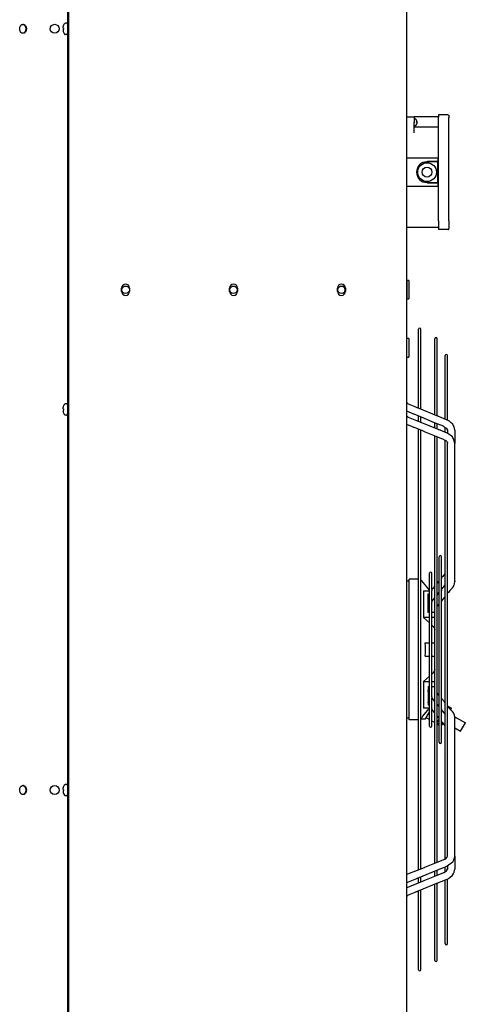
# Model space of a CAD drawing. Units: millimetres. Extents: x 3521 to 8565, y 1744 to 9197.
# Drawn here: x 4482 to 4956, y 6903 to 7951 of the extents above; entities that cross this region are included whole.
import ezdxf

# ---------------------------------------------------------------- set-up
doc = ezdxf.new("R2010")
doc.units = ezdxf.units.MM

# ---------------------------------------------------------------- blocks, each defined once
blk = doc.blocks.new('Vorderansicht_1', base_point=(3798, 7477))
at = {"color": 3, "linetype": 'Continuous'}
for p, q in [((4534, 6316), (4534, 8784.5)), ((4532.7, 8758.5), (4532.7, 6314.5))]:
    blk.add_line(p, q, dxfattribs=at)
at = {"color": 7, "linetype": 'Continuous'}
for p, q in [((4894, 6316), (4894, 8784.5)), ((4894, 7919.6), (4894, 8035.3)), ((4894, 7673.7), (4894, 7919.6)), ((4894, 7542.9), (4894, 7654.1)), ((4894, 6903.3), (4894, 7018.9))]:
    blk.add_line(p, q, dxfattribs=at)
at = {"color": 1, "linetype": 'Continuous'}
for p, q in [((4485.6, 7946.4), (4484.9, 7946.4)), ((4528.4, 7945.2), (4529.4, 7947.2)), ((4528.4, 7945.2), (4528.4, 7945.2)), ((4529.4, 7947.2), (4529.6, 7947.3)), ((4529.4, 7947.2), (4529.4, 7947)), ((4529.6, 7947.3), (4529.7, 7947.4)), ((4529.7, 7947.4), (4529.9, 7947.5)), ((4529.9, 7947.5), (4530.3, 7947.7)), ((4531.7, 7947.7), (4530.3, 7947.7)), ((4532.1, 7947.5), (4531.7, 7947.7)), ((4532.3, 7947.4), (4532.1, 7947.5)), ((4532.7, 7946.9), (4532.3, 7947.4)), ((4532.7, 7946.6), (4532.7, 7946.9)), ((4485.6, 7936.9), (4484.9, 7936.9)), ((4527.9, 7943.1), (4528, 7943.6)), ((4527.9, 7942.8), (4527.9, 7943.1)), ((4527.9, 7942.5), (4527.9, 7942.8)), ((4528, 7942.3), (4527.9, 7942.5)), ((4528, 7941.1), (4527.9, 7940.8)), ((4527.9, 7940.8), (4527.9, 7940.6)), ((4527.9, 7940.6), (4527.9, 7940.3)), ((4527.9, 7940.3), (4528, 7939.7)), ((4528, 7943.6), (4528.1, 7944.2)), ((4528.1, 7942.2), (4528, 7942.3)), ((4528.1, 7941.2), (4528, 7941.1)), ((4528, 7939.7), (4528.1, 7939.2)), ((4528.1, 7942.2), (4528.4, 7942.2)), ((4528.4, 7941.2), (4528.1, 7941.2)), ((4528.4, 7938.2), (4528.4, 7938.2)), ((4528.4, 7938.2), (4529.4, 7936.1)), ((4529.4, 7936.3), (4529.4, 7936.1)), ((4529.4, 7936.1), (4529.4, 7936.1)), ((4529.4, 7936.1), (4529.5, 7936.1)), ((4529.5, 7936.1), (4529.7, 7935.9)), ((4529.7, 7935.9), (4529.9, 7935.8)), ((4529.9, 7935.8), (4530.3, 7935.7)), ((4530.3, 7935.8), (4530.3, 7935.7)), ((4531.7, 7935.7), (4530.3, 7935.7)), ((4531.7, 7935.7), (4532.3, 7935.9)), ((4531.7, 7935.8), (4531.7, 7935.7)), ((4532.3, 7935.9), (4532.7, 7936.4)), ((4532.7, 7936.4), (4532.7, 7937)), ((4902, 7848.1), (4902, 7842.1)), ((4902, 7845.6), (4902.1, 7845.6)), ((4902, 7845.5), (4902, 7845.6)), ((4902, 7831.1), (4902, 7842.1)), ((4902.1, 7845.6), (4902.2, 7845.7)), ((4902.2, 7845.7), (4902.3, 7845.8)), ((4902.2, 7845.7), (4902.2, 7845.7)), ((4902.3, 7845.8), (4902.3, 7845.8)), ((4902.3, 7845.8), (4903.2, 7845.8)), ((4903.2, 7845.8), (4903.2, 7845.8)), ((4903.2, 7845.7), (4903.2, 7845.8)), ((4903.3, 7845.7), (4903.2, 7845.7)), ((4903.4, 7845.7), (4903.3, 7845.7)), ((4903.4, 7845.7), (4903.4, 7845.7)), ((4903.4, 7845.7), (4903.5, 7845.5)), ((4903.4, 7845.7), (4903.4, 7845.7)), ((4903.5, 7845.5), (4903.6, 7845.4)), ((4903.6, 7845.4), (4904.2, 7844.4)), ((4904.2, 7844.4), (4904.5, 7844.1)), ((4904.5, 7840.1), (4904.2, 7839.7)), ((4904.5, 7844.1), (4904.5, 7844)), ((4904.5, 7844), (4904.5, 7843.9)), ((4904.5, 7844), (4904.5, 7843.9)), ((4904.5, 7843.9), (4904.7, 7843.4)), ((4904.5, 7843.9), (4904.5, 7843.9)), ((4904.5, 7841.5), (4904.5, 7842)), ((4904.7, 7841.6), (4904.5, 7841.6)), ((4904.5, 7840.2), (4904.7, 7840.7)), ((4904.5, 7840.2), (4904.5, 7840.2)), ((4904.5, 7840.2), (4904.5, 7840.1)), ((4904.5, 7840.2), (4904.5, 7840.2)), ((4904.6, 7842.1), (4904.6, 7842)), ((4904.8, 7843.1), (4904.7, 7843.4)), ((4904.7, 7843.3), (4904.8, 7843)), ((4904.8, 7842.2), (4904.7, 7842.1)), ((4904.8, 7841.9), (4904.7, 7842)), ((4904.7, 7841.6), (4904.8, 7841.6)), ((4904.7, 7841.6), (4904.7, 7841.6)), ((4904.8, 7841), (4904.7, 7840.7)), ((4904.8, 7842.9), (4904.8, 7843.1)), ((4904.8, 7843), (4904.8, 7842.7)), ((4904.8, 7842.7), (4904.8, 7842.9)), ((4904.8, 7842.7), (4904.8, 7842.7)), ((4904.8, 7842.7), (4904.8, 7842.5)), ((4904.8, 7842.5), (4904.8, 7842.4)), ((4904.8, 7842.4), (4904.8, 7842.2)), ((4904.8, 7841.7), (4904.8, 7841.9)), ((4904.8, 7841.6), (4904.8, 7841.7)), ((4904.8, 7841.6), (4904.8, 7841.4)), ((4904.8, 7841.6), (4904.8, 7841.6)), ((4904.8, 7841.5), (4904.8, 7841.6)), ((4904.8, 7841.5), (4904.8, 7841.5)), ((4904.8, 7841.4), (4904.8, 7841.3)), ((4904.8, 7841.3), (4904.8, 7841)), ((4902, 7838.5), (4902, 7838.7)), ((4902.1, 7838.5), (4902, 7838.5)), ((4928, 7837.1), (4902, 7837.1)), ((4902.2, 7838.4), (4902.1, 7838.5)), ((4902.2, 7838.4), (4902.2, 7838.4)), ((4902.3, 7838.3), (4902.2, 7838.4)), ((4902.3, 7838.3), (4903.2, 7838.3)), ((4903.2, 7838.4), (4903.2, 7838.3)), ((4903.3, 7838.4), (4903.2, 7838.4)), ((4903.4, 7838.4), (4903.3, 7838.4)), ((4903.5, 7838.6), (4903.4, 7838.5)), ((4903.4, 7838.5), (4903.4, 7838.5)), ((4903.4, 7838.5), (4903.4, 7838.4)), ((4903.6, 7838.7), (4903.5, 7838.6)), ((4904.2, 7839.7), (4903.6, 7838.7)), ((4927, 7804.1), (4894, 7804.1)), ((4912.2, 7799.5), (4916.2, 7800.3)), ((4927, 7800.1), (4915.5, 7800.1)), ((4927, 7800.3), (4916.2, 7800.3)), ((4927, 7804.1), (4927, 7800.3)), ((4927, 7778.1), (4927, 7800.1)), ((4916.2, 7777.8), (4912.2, 7778.6)), ((4915.5, 7778.1), (4927, 7778.1)), ((4916.2, 7777.8), (4927, 7777.8)), ((4927, 7777.8), (4927, 7774.1)), ((4894, 7774.1), (4927, 7774.1)), ((4894, 7673.7), (4894, 7660.9)), ((4896.2, 7673.7), (4894, 7673.7)), ((4896.2, 7673.7), (4896.2, 7660.9)), ((4590.2, 7662.2), (4590.2, 7665.7)), ((4598.7, 7665.7), (4598.7, 7662.2)), ((4705.2, 7662.2), (4705.2, 7665.7)), ((4713.7, 7665.7), (4713.7, 7662.2)), ((4820.2, 7662.2), (4820.2, 7665.7)), ((4828.7, 7665.7), (4828.7, 7662.2)), ((4894, 7660.9), (4894, 7654.1)), ((4894, 7654.1), (4896.2, 7654.1)), ((4896.2, 7660.9), (4896.2, 7654.1)), ((4906.7, 7538.8), (4906.7, 7621.8)), ((4909.2, 7538.8), (4909.2, 7621.8)), ((4896.2, 7611.9), (4894, 7611.9)), ((4896.2, 7611.9), (4896.2, 7599)), ((4924, 7531.1), (4924, 7611.7)), ((4926.5, 7531.1), (4926.5, 7611.7)), ((4896.2, 7599), (4896.2, 7592.2)), ((4894, 7592.2), (4896.2, 7592.2)), ((4934.9, 7578.7), (4934.9, 7593.9)), ((4937.4, 7526.2), (4937.4, 7593.9)), ((4934.9, 7556.1), (4934.9, 7578.7)), ((4934.9, 7541.9), (4934.9, 7556.1)), ((4527.9, 7537.9), (4528, 7538.4)), ((4527.9, 7537.6), (4527.9, 7537.9)), ((4527.9, 7537.3), (4527.9, 7537.6)), ((4528, 7537.1), (4527.9, 7537.3)), ((4528, 7538.4), (4528.1, 7539)), ((4528.1, 7537), (4528, 7537.1)), ((4528.1, 7536), (4528, 7535.9)), ((4528.1, 7537), (4528.4, 7537)), ((4528.4, 7536), (4528.1, 7536)), ((4528.4, 7540), (4529.4, 7542.1)), ((4528.4, 7540), (4528.4, 7540)), ((4529.4, 7542.1), (4529.4, 7541.8)), ((4529.4, 7542.1), (4529.6, 7542.1)), ((4529.6, 7542.1), (4529.7, 7542.2)), ((4529.7, 7542.2), (4529.9, 7542.3)), ((4529.9, 7542.3), (4530.3, 7542.5)), ((4531.7, 7542.5), (4530.3, 7542.5)), ((4532.1, 7542.3), (4531.7, 7542.5)), ((4532.3, 7542.2), (4532.1, 7542.3)), ((4532.7, 7541.7), (4532.3, 7542.2)), ((4532.7, 7541.4), (4532.7, 7541.7)), ((4894.7, 7543.1), (4894, 7543.6)), ((4894.4, 7543.4), (4894, 7543.6)), ((4895.7, 7542.4), (4894.4, 7543.4)), ((4895.7, 7542.4), (4894.7, 7543.1)), ((4895.7, 7542.4), (4902.8, 7539.5)), ((4902.8, 7539.5), (4904.2, 7538.9)), ((4904.2, 7538.9), (4904.8, 7538.7)), ((4904.8, 7538.7), (4905, 7538.5)), ((4905, 7538.5), (4927.6, 7529.3)), ((4906.7, 7537.8), (4906.7, 7538.8)), ((4909.2, 7536.8), (4909.2, 7538.8)), ((4934.9, 7528.1), (4934.9, 7541.9)), ((4528, 7535.9), (4527.9, 7535.7)), ((4527.9, 7535.7), (4527.9, 7535.4)), ((4527.9, 7535.4), (4527.9, 7535.1)), ((4527.9, 7535.1), (4528, 7534.6)), ((4528, 7534.6), (4528.1, 7534)), ((4528.4, 7533), (4528.4, 7533)), ((4528.4, 7533), (4529.4, 7530.9)), ((4529.4, 7531.2), (4529.4, 7530.9)), ((4529.4, 7530.9), (4529.4, 7531)), ((4529.4, 7530.9), (4529.5, 7531)), ((4529.5, 7531), (4529.7, 7530.8)), ((4529.7, 7530.8), (4529.9, 7530.7)), ((4529.9, 7530.7), (4530.3, 7530.5)), ((4530.3, 7530.6), (4530.3, 7530.5)), ((4531.7, 7530.5), (4530.3, 7530.5)), ((4531.7, 7530.5), (4532.3, 7530.7)), ((4531.7, 7530.6), (4531.7, 7530.5)), ((4532.3, 7530.7), (4532.7, 7531.2)), ((4532.7, 7531.2), (4532.7, 7531.8)), ((4899.2, 7532.4), (4894, 7534.5)), ((4894, 7529.2), (4895.3, 7528.6)), ((4895.7, 7528.4), (4894.8, 7528.9)), ((4895.3, 7528.6), (4895.3, 7528.6)), ((4895.3, 7528.6), (4895.3, 7528.6)), ((4895.3, 7528.6), (4895.7, 7528.4)), ((4895.7, 7528.4), (4902.7, 7525.5)), ((4895.7, 7528.4), (4895.9, 7528.3)), ((4901.1, 7531.6), (4899.2, 7532.4)), ((4901.7, 7531.4), (4901.1, 7531.6)), ((4902, 7531.3), (4901.7, 7531.4)), ((4912.3, 7527.1), (4902, 7531.3)), ((4902.7, 7525.5), (4904.4, 7524.8)), ((4906.7, 7526.7), (4906.7, 7529.4)), ((4906.7, 7523.9), (4906.7, 7526.7)), ((4909.2, 7526.7), (4909.2, 7528.4)), ((4909.2, 7523.7), (4909.2, 7526.7)), ((4912.9, 7526.8), (4912.3, 7527.1)), ((4923.6, 7522.4), (4912.9, 7526.8)), ((4912.9, 7526.8), (4912.9, 7526.8)), ((4912.9, 7526.8), (4912.9, 7526.8)), ((4924, 7530.7), (4924, 7531.1)), ((4926.5, 7529.7), (4926.5, 7531.1)), ((4927.6, 7529.3), (4927.9, 7529.2)), ((4927.9, 7529.2), (4928.5, 7529)), ((4928.5, 7529), (4930.4, 7528.2)), ((4930.4, 7528.2), (4936.8, 7525.6)), ((4934.9, 7526.4), (4934.9, 7528.1)), ((4938.2, 7524.8), (4936.8, 7525.6)), ((4937.4, 7534.4), (4937.4, 7534.4)), ((4937.4, 7525.3), (4937.4, 7526.2)), ((4937.6, 7525.2), (4937.6, 7533.7)), ((4900.2, 7517.9), (4894, 7520.4)), ((4901.5, 7517.4), (4900.2, 7517.9)), ((4901.9, 7517.3), (4901.5, 7517.4)), ((4902.2, 7517.2), (4901.9, 7517.3)), ((4912.5, 7513), (4902.2, 7517.2)), ((4904.4, 7524.8), (4904.9, 7524.6)), ((4904.9, 7524.6), (4905.1, 7524.5)), ((4905.1, 7524.5), (4927.4, 7515.4)), ((4906.7, 7514.7), (4906.7, 7515.4)), ((4909.2, 7522.8), (4909.2, 7523.7)), ((4933.1, 7518.6), (4923.6, 7522.4)), ((4924, 7519.5), (4924, 7522.3)), ((4924, 7516.8), (4924, 7519.5)), ((4926.5, 7519.5), (4926.5, 7521.2)), ((4926.5, 7516.6), (4926.5, 7519.5)), ((4926.5, 7515.8), (4926.5, 7516.6)), ((4927.4, 7515.4), (4927.7, 7515.3)), ((4927.7, 7515.3), (4928.1, 7515.2)), ((4928.1, 7515.2), (4929.4, 7514.7)), ((4933.1, 7518.5), (4933.1, 7518.6)), ((4933.2, 7518.5), (4933.1, 7518.5)), ((4933.5, 7518.3), (4933.2, 7518.5)), ((4933.2, 7518.5), (4933.2, 7518.5)), ((4933.9, 7518.1), (4933.5, 7518.3)), ((4933.9, 7518.1), (4935, 7517.3)), ((4934.9, 7514.8), (4934.9, 7517.4)), ((4935, 7517.3), (4935.6, 7517)), ((4935.6, 7517), (4936.7, 7516.2)), ((4936.7, 7516.2), (4936.8, 7515.9)), ((4936.8, 7515.9), (4936.8, 7515.6)), ((4936.8, 7515.6), (4937.4, 7514.4)), ((4937.6, 7525.2), (4937.6, 7525.2)), ((4938.9, 7524.4), (4938.2, 7524.8)), ((4939.2, 7524.2), (4938.9, 7524.4)), ((4939.3, 7524), (4939.2, 7524.2)), ((4940, 7523.6), (4939.3, 7524)), ((4941.7, 7522), (4940, 7523.6)), ((4942.7, 7521.1), (4941.7, 7522)), ((4941.7, 7522), (4941.7, 7522)), ((4944.5, 7518), (4942.7, 7521.1)), ((4945.4, 7514.4), (4944.5, 7518)), ((4906.7, 7047), (4906.7, 7514.7)), ((4909.2, 7511.7), (4909.2, 7514.4)), ((4909.2, 7050), (4909.2, 7511.7)), ((4913, 7512.8), (4912.5, 7513)), ((4923.6, 7508.5), (4913, 7512.8)), ((4913, 7512.8), (4913, 7512.8)), ((4933.2, 7504.6), (4923.6, 7508.5)), ((4924, 7508), (4924, 7508.3)), ((4924, 7053.8), (4924, 7508)), ((4926.5, 7505.1), (4926.5, 7507.3)), ((4926.5, 7056.7), (4926.5, 7505.1)), ((4929.4, 7514.7), (4936.9, 7511.7)), ((4933.3, 7504.6), (4933.2, 7504.6)), ((4933.9, 7504.2), (4933.3, 7504.6)), ((4933.3, 7504.6), (4933.3, 7504.6)), ((4934.9, 7512.5), (4934.9, 7514.8)), ((4939, 7510.1), (4936.9, 7511.7)), ((4936.9, 7511.7), (4937.1, 7511.5)), ((4937.4, 7514.4), (4937.4, 7511.3)), ((4937.4, 7514.4), (4937.4, 7513.9)), ((4942.8, 7507.4), (4939, 7510.1)), ((4943.3, 7506.4), (4942.8, 7507.4)), ((4943.8, 7505.1), (4943.3, 7506.4)), ((4945.4, 7500.6), (4943.8, 7505.1)), ((4945.4, 7514.4), (4945.4, 7505.2)), ((4945.4, 7505.2), (4945.4, 7500.6)), ((4933.9, 7504.2), (4934.7, 7503.8)), ((4934.7, 7503.8), (4935.1, 7503.7)), ((4934.9, 7501.4), (4934.9, 7503.7)), ((4934.9, 7434.2), (4934.9, 7501.4)), ((4935.1, 7503.7), (4935.1, 7503.7)), ((4935.1, 7503.7), (4935.6, 7503.4)), ((4935.6, 7503.4), (4936.7, 7502.3)), ((4936.7, 7502.3), (4936.8, 7502.1)), ((4936.8, 7502.1), (4936.9, 7501.9)), ((4936.9, 7501.9), (4937.3, 7501.4)), ((4937.3, 7501.4), (4937.4, 7500.6)), ((4937.4, 7495.2), (4937.4, 7500.6)), ((4937.4, 7398.9), (4937.4, 7495.2)), ((4945.4, 7500.6), (4945.3, 7500.1)), ((4945.4, 7353.6), (4945.4, 7500.6)), ((4937.4, 7453), (4937.4, 7453.3)), ((4937.5, 7452.7), (4937.4, 7453)), ((4937.5, 7452.3), (4937.5, 7452.7)), ((4937.5, 7452.2), (4937.5, 7452.3)), ((4937.6, 7452), (4937.5, 7452.2)), ((4937.6, 7451.9), (4937.6, 7452)), ((4937.6, 7452), (4937.6, 7452)), ((4937.6, 7350), (4937.6, 7451.9)), ((4934.9, 7381), (4934.9, 7434.2)), ((4937.4, 7373.8), (4937.4, 7398.9)), ((4928.5, 7182.2), (4928.5, 7379.6)), ((4931, 7356.9), (4931, 7379.6)), ((4934.9, 7352), (4934.9, 7381)), ((4937.4, 7316.2), (4937.4, 7373.8)), ((4918.4, 7199.5), (4918.4, 7362.2)), ((4920.9, 7344.7), (4920.9, 7362.2)), ((4931.5, 7357.8), (4931.4, 7357.7)), ((4931.6, 7357.9), (4931.5, 7357.8)), ((4932.6, 7358.8), (4931.6, 7357.9)), ((4934.4, 7361), (4932.6, 7358.8)), ((4934.8, 7361.7), (4934.4, 7361)), ((4934.9, 7361.8), (4934.8, 7361.7)), ((4896.6, 7353.8), (4894, 7353.8)), ((4896.6, 7206.1), (4896.6, 7355.7)), ((4906.5, 7355.7), (4896.6, 7355.7)), ((4906.7, 7355.7), (4906.5, 7355.7)), ((4909.7, 7354.5), (4909.2, 7354.9)), ((4910.3, 7353.9), (4909.7, 7354.5)), ((4915.5, 7347.7), (4910.3, 7353.9)), ((4918.4, 7344.1), (4915.5, 7347.7)), ((4924, 7348.3), (4921.8, 7345.9)), ((4926.6, 7351.4), (4926.5, 7351.4)), ((4928.4, 7353.6), (4926.6, 7351.4)), ((4928.5, 7353.7), (4928.4, 7353.6)), ((4931.4, 7357.6), (4931, 7357.1)), ((4931, 7356.9), (4931, 7356.6)), ((4931, 7356.6), (4931, 7356.5)), ((4931, 7344.3), (4931, 7356.5)), ((4931.4, 7357.7), (4931.4, 7357.7)), ((4931.4, 7357.7), (4931.4, 7357.6)), ((4932.4, 7346.7), (4934.1, 7348.9)), ((4932.6, 7346.5), (4934.3, 7348.5)), ((4934.1, 7348.9), (4934.9, 7349.8)), ((4934.3, 7348.5), (4934.8, 7349.3)), ((4934.8, 7349.3), (4934.9, 7349.4)), ((4934.9, 7326.9), (4934.9, 7352)), ((4937.6, 7315.2), (4937.6, 7350)), ((4942.7, 7346.6), (4943.7, 7348.1)), ((4943.7, 7348.2), (4944.2, 7349)), ((4943.7, 7348.1), (4943.7, 7348.2)), ((4944.2, 7349), (4944.3, 7349.3)), ((4944.3, 7349.3), (4944.5, 7349.5)), ((4944.5, 7349.5), (4944.9, 7350.8)), ((4944.9, 7350.8), (4945.4, 7353.6)), ((4945.4, 7353.6), (4945.3, 7353)), ((4912, 7343.3), (4912, 7314.9)), ((4912, 7343.3), (4918.2, 7343.3)), ((4917, 7338.5), (4917, 7340.1)), ((4917, 7340.1), (4917.8, 7340.1)), ((4917, 7337.5), (4917, 7338.5)), ((4917, 7337.5), (4917.1, 7338.1)), ((4917, 7336.8), (4917, 7337.5)), ((4917, 7337.3), (4917, 7337.4)), ((4917, 7336.7), (4917, 7337.3)), ((4917.1, 7338.1), (4917.2, 7338.4)), ((4917.2, 7338.4), (4917.3, 7338.7)), ((4917.3, 7338.7), (4917.5, 7339.5)), ((4917.5, 7339.5), (4917.7, 7340)), ((4917.7, 7340), (4917.9, 7340.3)), ((4917.9, 7340.3), (4918, 7340.5)), ((4918, 7340.5), (4918.2, 7340.9)), ((4918.2, 7343.3), (4918.4, 7343.3)), ((4918.2, 7340.9), (4918.4, 7341.3)), ((4921.4, 7345.5), (4920.9, 7344.8)), ((4920.9, 7344.7), (4920.9, 7344.5)), ((4920.9, 7344.5), (4920.9, 7344.3)), ((4920.9, 7344.3), (4920.9, 7343.9)), ((4920.9, 7332.3), (4920.9, 7343.9)), ((4921.5, 7345.5), (4921.4, 7345.5)), ((4921.6, 7345.6), (4921.5, 7345.6)), ((4921.5, 7345.6), (4921.5, 7345.5)), ((4921.8, 7345.9), (4921.6, 7345.6)), ((4926.5, 7339.1), (4926.7, 7339.2)), ((4926.6, 7339.3), (4926.7, 7339.4)), ((4926.7, 7339.2), (4928.4, 7341.3)), ((4926.7, 7339.4), (4927.7, 7340.7)), ((4927.7, 7340.7), (4928.1, 7341.5)), ((4928.1, 7341.5), (4928.5, 7341.9)), ((4928.4, 7341.3), (4928.5, 7341.4)), ((4931, 7345), (4932.4, 7346.7)), ((4931, 7344.7), (4931.7, 7345.6)), ((4931, 7344.3), (4931, 7344.2)), ((4931, 7344.2), (4931, 7343.9)), ((4931, 7217.9), (4931, 7343.9)), ((4931.7, 7345.6), (4931.8, 7345.7)), ((4931.7, 7345.6), (4931.7, 7345.6)), ((4931.7, 7345.6), (4931.7, 7345.6)), ((4931.7, 7345.6), (4931.7, 7345.6)), ((4931.8, 7345.7), (4932.6, 7346.5)), ((4934.9, 7337.5), (4934.1, 7336.6)), ((4938.4, 7341.8), (4937.6, 7340.8)), ((4940.1, 7343.9), (4938.4, 7341.8)), ((4940.7, 7344.4), (4940.1, 7343.9)), ((4941.8, 7345.6), (4940.7, 7344.4)), ((4942.7, 7346.6), (4941.8, 7345.6)), ((4917, 7336.4), (4917, 7336.8)), ((4917, 7336.4), (4917, 7336.7)), ((4917, 7334), (4917, 7336.4)), ((4917, 7328.1), (4917, 7334)), ((4917, 7325.3), (4917, 7328.1)), ((4917.3, 7326.5), (4917.5, 7327.3)), ((4917.3, 7326.3), (4917.3, 7326.5)), ((4917.5, 7327.3), (4917.7, 7327.8)), ((4917.7, 7327.8), (4917.9, 7328.1)), ((4917.9, 7328.1), (4918, 7328.3)), ((4918, 7328.3), (4918.2, 7328.6)), ((4918.2, 7328.6), (4918.4, 7329.1)), ((4920.9, 7332.5), (4922.2, 7334)), ((4920.9, 7332.3), (4920.9, 7332)), ((4920.9, 7332), (4920.9, 7331.3)), ((4920.9, 7230.5), (4920.9, 7331.3)), ((4922.2, 7334), (4922.2, 7334.1)), ((4922.2, 7334.1), (4922.3, 7334.1)), ((4922.2, 7334), (4922.2, 7334)), ((4922.3, 7334.1), (4922.4, 7334.3)), ((4922.4, 7334.3), (4924, 7336)), ((4926.6, 7327), (4926.5, 7326.9)), ((4927.7, 7328.5), (4926.6, 7327)), ((4928.1, 7329.2), (4927.7, 7328.5)), ((4928.5, 7329.7), (4928.1, 7329.2)), ((4932.4, 7334.4), (4931, 7332.7)), ((4934.1, 7336.6), (4932.4, 7334.4)), ((4934.9, 7295), (4934.9, 7326.9)), ((4917, 7325.3), (4917.1, 7325.9)), ((4917, 7324.8), (4917, 7325.3)), ((4917, 7325.1), (4917, 7325.2)), ((4917, 7324.5), (4917, 7325.1)), ((4917, 7324.1), (4917, 7324.8)), ((4917, 7324.1), (4917, 7324.5)), ((4917, 7322.6), (4917, 7324.1)), ((4917, 7320.2), (4917, 7322.6)), ((4918.2, 7320.2), (4917, 7320.2)), ((4917.1, 7325.9), (4917.3, 7326.3)), ((4918.4, 7320.2), (4918.2, 7320.2)), ((4922.6, 7320.2), (4920.9, 7320.2)), ((4924, 7320.2), (4922.6, 7320.2)), ((4937.4, 7227.7), (4937.4, 7316.2)), ((4918.2, 7314.9), (4912, 7314.9)), ((4918.2, 7309.4), (4912, 7314.9)), ((4918.4, 7314.9), (4918.2, 7314.9)), ((4918.4, 7309.2), (4918.2, 7309.4)), ((4921.3, 7314.9), (4920.9, 7314.9)), ((4920.9, 7306.9), (4922.3, 7305.5)), ((4924, 7314.9), (4921.3, 7314.9)), ((4922.3, 7305.5), (4923.5, 7303.6)), ((4937.6, 7292.3), (4937.6, 7315.2)), ((4923.5, 7303.6), (4923.5, 7303.5)), ((4923.5, 7303.5), (4924, 7302)), ((4934.9, 7259.6), (4934.9, 7295)), ((4913.7, 7287.9), (4918.4, 7287.9)), ((4913.9, 7284.4), (4913.7, 7287.9)), ((4914, 7280.9), (4913.9, 7284.4)), ((4920.9, 7287.9), (4924, 7287.9)), ((4937.6, 7263.7), (4937.6, 7292.3)), ((4913.7, 7273.9), (4913.9, 7277.4)), ((4913.9, 7277.4), (4914, 7280.9)), ((4913.7, 7273.9), (4918.4, 7273.9)), ((4920.9, 7273.9), (4924, 7273.9)), ((4937.6, 7240.8), (4937.6, 7263.7)), ((4922.3, 7256.3), (4920.9, 7254.8)), ((4923.5, 7258.2), (4922.3, 7256.3)), ((4924, 7259.7), (4923.5, 7258.2)), ((4923.5, 7258.2), (4923.5, 7258.2)), ((4934.9, 7234.9), (4934.9, 7259.6)), ((4912, 7246.8), (4918.2, 7252.4)), ((4912, 7246.8), (4918.2, 7246.8)), ((4912, 7246.8), (4912, 7218.5)), ((4918.2, 7252.4), (4918.4, 7252.6)), ((4918.2, 7246.8), (4918.4, 7246.8)), ((4920.9, 7246.8), (4921.3, 7246.8)), ((4921.3, 7246.8), (4924, 7246.8)), ((4917, 7241.5), (4917, 7239.2)), ((4917, 7241.5), (4918.2, 7241.5)), ((4917, 7239.2), (4917, 7237.7)), ((4917, 7237.7), (4917, 7237.7)), ((4917, 7237.7), (4917, 7236.9)), ((4917, 7237.2), (4917, 7237.7)), ((4917, 7236.6), (4917, 7237.2)), ((4917, 7236.9), (4917, 7236.4)), ((4917, 7236.4), (4917, 7236.6)), ((4917, 7236.4), (4917, 7236.4)), ((4917, 7236.4), (4917, 7233.7)), ((4917.1, 7235.8), (4917, 7236.4)), ((4917, 7233.7), (4917, 7227.7)), ((4917.3, 7235.5), (4917.1, 7235.8)), ((4917.3, 7235.2), (4917.3, 7235.5)), ((4917.5, 7234.4), (4917.3, 7235.2)), ((4917.7, 7234), (4917.5, 7234.4)), ((4917.9, 7233.7), (4917.7, 7234)), ((4918, 7233.5), (4917.9, 7233.7)), ((4918.2, 7233.2), (4918, 7233.5)), ((4918.2, 7241.5), (4918.4, 7241.5)), ((4918.4, 7232.7), (4918.2, 7233.2)), ((4920.9, 7241.5), (4922.6, 7241.5)), ((4922.6, 7241.5), (4924, 7241.5)), ((4926.6, 7234.7), (4926.5, 7234.8)), ((4926.6, 7234.7), (4926.5, 7234.8)), ((4927.7, 7233.3), (4926.6, 7234.7)), ((4928.1, 7232.5), (4927.7, 7233.3)), ((4928.5, 7232.1), (4928.1, 7232.5)), ((4934.9, 7209.8), (4934.9, 7234.9)), ((4937.6, 7217.6), (4937.6, 7240.8)), ((4917, 7227.7), (4917, 7225.3)), ((4917, 7225.3), (4917, 7225.3)), ((4917, 7225.3), (4917, 7225)), ((4917, 7225), (4917, 7225.3)), ((4917, 7225), (4917, 7224.3)), ((4917, 7224.4), (4917, 7225)), ((4917, 7224.3), (4917, 7224.4)), ((4917, 7224.3), (4917, 7224.3)), ((4917, 7224.3), (4917, 7223.3)), ((4917.1, 7223.7), (4917, 7224.3)), ((4917, 7223.3), (4917, 7221.7)), ((4917.8, 7221.7), (4917, 7221.7)), ((4917.2, 7223.3), (4917.1, 7223.7)), ((4917.3, 7223.1), (4917.2, 7223.3)), ((4917.5, 7222.2), (4917.3, 7223.1)), ((4917.7, 7221.8), (4917.5, 7222.2)), ((4917.9, 7221.5), (4917.7, 7221.8)), ((4920.9, 7230.5), (4920.9, 7229.8)), ((4920.9, 7229.8), (4920.9, 7229.5)), ((4920.9, 7217.8), (4920.9, 7229.5)), ((4921.5, 7228.8), (4920.9, 7229.4)), ((4924, 7225.7), (4921.5, 7228.8)), ((4928.4, 7220.5), (4926.5, 7222.7)), ((4926.6, 7222.5), (4926.7, 7222.4)), ((4926.7, 7222.4), (4927.7, 7221)), ((4931.6, 7228.3), (4931, 7229)), ((4934.1, 7225.2), (4931.6, 7228.3)), ((4934.9, 7224.3), (4934.1, 7225.2)), ((4937.4, 7198.9), (4937.4, 7227.7)), ((4911, 7209.7), (4918.2, 7218.5)), ((4918.2, 7218.5), (4912, 7218.5)), ((4914.2, 7207), (4917.7, 7213.1)), ((4917.7, 7213.1), (4918.4, 7214.4)), ((4918, 7221.3), (4917.9, 7221.5)), ((4918.2, 7220.9), (4918, 7221.3)), ((4918.4, 7220.5), (4918.2, 7220.9)), ((4918.4, 7218.5), (4918.2, 7218.5)), ((4918.2, 7218.5), (4918.2, 7218.5)), ((4920.9, 7217.8), (4920.9, 7217.5)), ((4920.9, 7217.5), (4920.9, 7217.2)), ((4920.9, 7217.2), (4920.9, 7217)), ((4921.6, 7216.5), (4920.9, 7217)), ((4920.9, 7199.5), (4920.9, 7217)), ((4924, 7213.5), (4921.6, 7216.5)), ((4927.7, 7221), (4928.1, 7220.3)), ((4928.1, 7220.3), (4928.5, 7219.8)), ((4928.5, 7220.3), (4928.4, 7220.5)), ((4931, 7217.9), (4931, 7217.5)), ((4931, 7217.5), (4931, 7217.4)), ((4931, 7205.2), (4931, 7217.4)), ((4931.7, 7216.1), (4931, 7217)), ((4931, 7216.7), (4931.6, 7215.9)), ((4931.6, 7215.9), (4934.1, 7212.9)), ((4932.6, 7215.3), (4931.7, 7216.1)), ((4934.3, 7213.2), (4932.6, 7215.3)), ((4932.9, 7214.4), (4933, 7214.5)), ((4933, 7214.5), (4933.1, 7214.7)), ((4934.1, 7212.9), (4934.9, 7211.9)), ((4934.8, 7212.4), (4934.3, 7213.2)), ((4934.3, 7212.7), (4934.4, 7213)), ((4934.9, 7212.3), (4934.8, 7212.4)), ((4938.4, 7220), (4937.6, 7221)), ((4937.6, 7109.8), (4937.6, 7217.6)), ((4938.4, 7219.9), (4938.6, 7220.2)), ((4940.1, 7217.9), (4938.4, 7220)), ((4938.6, 7220.2), (4941.7, 7218.5)), ((4938.6, 7220.2), (4938.6, 7220.2)), ((4938.6, 7220.2), (4941.6, 7218.4)), ((4940.7, 7217.3), (4940.1, 7217.9)), ((4941.8, 7216.2), (4940.7, 7217.3)), ((4940.9, 7217.2), (4941.6, 7218.4)), ((4941.6, 7218.4), (4941.7, 7218.5)), ((4942.7, 7215.1), (4941.8, 7216.2)), ((4943.7, 7213.6), (4942.7, 7215.1)), ((4944.2, 7212.8), (4943.7, 7213.6)), ((4943.7, 7213.6), (4943.7, 7213.6)), ((4944.3, 7212.5), (4944.2, 7212.8)), ((4944.5, 7212.2), (4944.3, 7212.5)), ((4944.9, 7210.9), (4944.5, 7212.2)), ((4896.6, 7207.9), (4894, 7207.9)), ((4906.5, 7206.1), (4896.6, 7206.1)), ((4906.7, 7206.1), (4906.5, 7206.1)), ((4910.1, 7208.4), (4909.2, 7207)), ((4909.4, 7207), (4909.2, 7206.9)), ((4909.2, 7207), (4911.7, 7207)), ((4911, 7209.7), (4910.1, 7208.4)), ((4911.7, 7207), (4914.2, 7207)), ((4918.4, 7206.3), (4914.9, 7208.3)), ((4924, 7203.1), (4920.9, 7204.8)), ((4928.4, 7208.2), (4926.5, 7210.4)), ((4926.6, 7203.4), (4926.5, 7203.3)), ((4926.5, 7202.5), (4927.1, 7202.2)), ((4928.3, 7206.3), (4926.6, 7203.4)), ((4927.1, 7202.2), (4927.9, 7201.7)), ((4927.5, 7201), (4928.2, 7202.2)), ((4927.5, 7201), (4928.5, 7200.4)), ((4927.5, 7201), (4927.5, 7200.9)), ((4927.5, 7200.9), (4928.5, 7200.4)), ((4928.2, 7202.2), (4928.5, 7202.6)), ((4928.5, 7206.7), (4928.3, 7206.3)), ((4928.5, 7208), (4928.4, 7208.2)), ((4928.5, 7202.6), (4928.5, 7202.7)), ((4931, 7205.2), (4931, 7204.9)), ((4931, 7205.2), (4931, 7205.2)), ((4931, 7182.2), (4931, 7204.9)), ((4931.5, 7204), (4931, 7204.6)), ((4931, 7200), (4931.7, 7201.3)), ((4932.6, 7202.9), (4931.5, 7204)), ((4931.5, 7204), (4931.5, 7204)), ((4931.7, 7201.3), (4932.7, 7202.9)), ((4934.4, 7200.8), (4932.6, 7202.9)), ((4934.8, 7200), (4934.4, 7200.8)), ((4934.9, 7177.1), (4934.9, 7209.8)), ((4945.4, 7208.2), (4944.9, 7210.9)), ((4945.2, 7209.3), (4947.1, 7208.3)), ((4945.4, 7208.2), (4945.3, 7208.7)), ((4945.4, 7061.1), (4945.4, 7208.2)), ((4947.1, 7208.3), (4956.5, 7202.8)), ((4951.4, 7194.2), (4956.5, 7202.8)), ((4934.9, 7200), (4934.8, 7200)), ((4937.4, 7169.9), (4937.4, 7198.9)), ((4945.4, 7197.7), (4951.4, 7194.2)), ((4934.9, 7124.1), (4934.9, 7177.1)), ((4937.4, 7141.6), (4937.4, 7169.9)), ((4937.4, 7117.3), (4937.4, 7141.6)), ((4485.6, 7136.1), (4484.9, 7136.1)), ((4527.9, 7132.7), (4528, 7133.3)), ((4527.9, 7132.4), (4527.9, 7132.7)), ((4527.9, 7132.2), (4527.9, 7132.4)), ((4528, 7131.9), (4527.9, 7132.2)), ((4528, 7130.7), (4527.9, 7130.5)), ((4527.9, 7130.5), (4527.9, 7130.2)), ((4527.9, 7130.2), (4527.9, 7129.9)), ((4527.9, 7129.9), (4528, 7129.4)), ((4528, 7133.3), (4528.1, 7133.8)), ((4528.1, 7131.8), (4528, 7131.9)), ((4528.1, 7130.8), (4528, 7130.7)), ((4528, 7129.4), (4528.1, 7128.8)), ((4528.1, 7131.8), (4528.4, 7131.8)), ((4528.4, 7130.8), (4528.1, 7130.8)), ((4528.4, 7134.8), (4529.4, 7136.9)), ((4528.4, 7134.8), (4528.4, 7134.8)), ((4528.4, 7127.8), (4528.4, 7127.8)), ((4528.4, 7127.8), (4529.4, 7125.8)), ((4529.4, 7136.9), (4529.6, 7137)), ((4529.4, 7136.9), (4529.4, 7136.7)), ((4529.6, 7137), (4529.7, 7137.1)), ((4529.7, 7137.1), (4529.9, 7137.2)), ((4529.9, 7137.2), (4530.3, 7137.3)), ((4531.7, 7137.3), (4530.3, 7137.3)), ((4532.1, 7137.1), (4531.7, 7137.3)), ((4532.3, 7137), (4532.1, 7137.1)), ((4532.7, 7136.6), (4532.3, 7137)), ((4532.7, 7136.2), (4532.7, 7136.6)), ((4485.6, 7126.6), (4484.9, 7126.6)), ((4529.4, 7126), (4529.4, 7125.8)), ((4529.4, 7125.8), (4529.4, 7125.8)), ((4529.4, 7125.8), (4529.5, 7125.8)), ((4529.5, 7125.8), (4529.7, 7125.6)), ((4529.7, 7125.6), (4529.9, 7125.5)), ((4529.9, 7125.5), (4530.3, 7125.3)), ((4530.3, 7125.4), (4530.3, 7125.3)), ((4531.7, 7125.3), (4530.3, 7125.3)), ((4531.7, 7125.3), (4532.3, 7125.5)), ((4531.7, 7125.4), (4531.7, 7125.3)), ((4532.3, 7125.5), (4532.7, 7126)), ((4532.7, 7126), (4532.7, 7126.7)), ((4934.9, 7060.4), (4934.9, 7124.1)), ((4937.4, 7091.1), (4937.4, 7117.3)), ((4937.4, 7108.7), (4937.5, 7109.1)), ((4937.4, 7108.4), (4937.4, 7108.7)), ((4937.5, 7109.5), (4937.6, 7109.7)), ((4937.5, 7109.4), (4937.5, 7109.5)), ((4937.5, 7109.1), (4937.5, 7109.4)), ((4937.6, 7109.7), (4937.6, 7109.8)), ((4937.6, 7109.8), (4937.6, 7109.8)), ((4937.4, 7069.3), (4937.4, 7091.1)), ((4937.4, 7067.1), (4937.4, 7069.3)), ((4937.4, 7065.7), (4937.4, 7067.1)), ((4937.4, 7061.1), (4937.4, 7065.7)), ((4933.2, 7057.2), (4923.6, 7053.3)), ((4926.5, 7054.4), (4926.5, 7056.7)), ((4933.3, 7057.2), (4933.2, 7057.2)), ((4933.9, 7057.5), (4933.3, 7057.2)), ((4933.3, 7057.2), (4933.3, 7057.2)), ((4933.9, 7057.5), (4934.7, 7057.9)), ((4933.9, 7057.5), (4934.2, 7057.6)), ((4934.2, 7057.6), (4934.3, 7057.7)), ((4934.2, 7057.6), (4934.2, 7057.6)), ((4934.3, 7057.7), (4935.6, 7058.3)), ((4934.7, 7057.9), (4934.9, 7058)), ((4934.9, 7058), (4934.9, 7060.4)), ((4935.6, 7058.3), (4936.7, 7059.4)), ((4936.7, 7059.4), (4936.9, 7059.9)), ((4936.9, 7059.9), (4937.2, 7060.2)), ((4937.2, 7060.2), (4937.4, 7061.1)), ((4942.8, 7054.4), (4939, 7051.6)), ((4943.3, 7055.3), (4942.8, 7054.4)), ((4943.8, 7056.7), (4943.3, 7055.3)), ((4945.4, 7061.1), (4943.8, 7056.7)), ((4945.4, 7061.1), (4945.4, 7056.6)), ((4945.4, 7056.6), (4945.4, 7047.3)), ((4900.2, 7043.8), (4894, 7041.3)), ((4901.5, 7044.3), (4900.2, 7043.8)), ((4901.9, 7044.5), (4901.5, 7044.3)), ((4902.2, 7044.5), (4901.9, 7044.5)), ((4912.5, 7048.7), (4902.2, 7044.5)), ((4927.4, 7046.3), (4905.1, 7037.3)), ((4906.7, 7046.4), (4906.7, 7047)), ((4909.2, 7047.4), (4909.2, 7050)), ((4913, 7048.9), (4912.5, 7048.7)), ((4923.6, 7053.3), (4913, 7048.9)), ((4913, 7048.9), (4913, 7048.9)), ((4924, 7053.4), (4924, 7053.8)), ((4924, 7042.2), (4924, 7045)), ((4926.5, 7045.1), (4926.5, 7046)), ((4926.5, 7042.2), (4926.5, 7045.1)), ((4927.7, 7046.4), (4927.4, 7046.3)), ((4928.1, 7046.6), (4927.7, 7046.4)), ((4929.4, 7047.1), (4928.1, 7046.6)), ((4936.9, 7050.1), (4929.4, 7047.1)), ((4933.5, 7043.4), (4933.2, 7043.2)), ((4933.9, 7043.6), (4933.5, 7043.4)), ((4933.9, 7043.6), (4934.9, 7044.3)), ((4933.9, 7043.6), (4934.7, 7044.2)), ((4934.7, 7044.2), (4935.4, 7044.6)), ((4934.9, 7047), (4934.9, 7049.3)), ((4934.9, 7044.3), (4934.9, 7047)), ((4934.9, 7044.3), (4934.9, 7044.3)), ((4935.4, 7044.6), (4936.7, 7045.5)), ((4936.7, 7045.5), (4936.8, 7046.2)), ((4936.8, 7046.2), (4937.4, 7047.3)), ((4939, 7051.6), (4936.9, 7050.1)), ((4936.9, 7050.1), (4937.1, 7050.2)), ((4937.4, 7050.4), (4937.4, 7047.3)), ((4937.4, 7047.3), (4937.4, 7047.8)), ((4943.8, 7042.6), (4944.5, 7043.8)), ((4944.5, 7043.8), (4945.4, 7047.3)), ((4894.8, 7032.9), (4894.3, 7032.6)), ((4895.7, 7033.3), (4894.8, 7032.9)), ((4902.7, 7036.2), (4895.7, 7033.3)), ((4912.3, 7034.7), (4902, 7030.5)), ((4904.4, 7036.9), (4902.7, 7036.2)), ((4904.9, 7037.1), (4904.4, 7036.9)), ((4905.1, 7037.3), (4904.9, 7037.1)), ((4906.7, 7035), (4906.7, 7037.9)), ((4906.7, 7032.4), (4906.7, 7035)), ((4909.2, 7038), (4909.2, 7038.9)), ((4909.2, 7035), (4909.2, 7038)), ((4909.2, 7033.4), (4909.2, 7035)), ((4912.9, 7034.9), (4912.3, 7034.7)), ((4923.6, 7039.3), (4912.9, 7034.9)), ((4912.9, 7034.9), (4912.9, 7034.9)), ((4912.9, 7034.9), (4912.9, 7034.9)), ((4933.1, 7043.2), (4923.6, 7039.3)), ((4924, 7039.5), (4924, 7042.2)), ((4926.5, 7040.5), (4926.5, 7042.2)), ((4930.4, 7033.5), (4928.5, 7032.8)), ((4936.8, 7036.2), (4930.4, 7033.5)), ((4933.2, 7043.2), (4933.1, 7043.2)), ((4933.1, 7043.2), (4933.1, 7043.2)), ((4933.2, 7043.2), (4933.2, 7043.2)), ((4934.9, 7033.6), (4934.9, 7035.4)), ((4934.9, 7017.8), (4934.9, 7033.6)), ((4936.8, 7036.2), (4938.2, 7036.9)), ((4937.4, 7034), (4937.4, 7036.5)), ((4937.4, 7015.5), (4937.4, 7034)), ((4937.6, 7036.6), (4937.6, 7036.6)), ((4937.6, 7028.1), (4937.6, 7036.6)), ((4938.2, 7036.9), (4938.9, 7037.4)), ((4938.9, 7037.4), (4939.2, 7037.6)), ((4939.2, 7037.6), (4939.3, 7037.7)), ((4939.3, 7037.7), (4940, 7038.1)), ((4940, 7038.1), (4942.7, 7040.7)), ((4942.7, 7040.7), (4943.8, 7042.6)), ((4943.8, 7042.6), (4943.8, 7042.6)), ((4894.3, 7032.6), (4894, 7032.5)), ((4899.2, 7029.4), (4894, 7027.3)), ((4894.3, 7032.6), (4894.3, 7032.6)), ((4901.1, 7030.1), (4899.2, 7029.4)), ((4901.7, 7030.4), (4901.1, 7030.1)), ((4902, 7030.5), (4901.7, 7030.4)), ((4904.2, 7022.9), (4902.8, 7022.2)), ((4904.8, 7023.1), (4904.2, 7022.9)), ((4905, 7023.2), (4904.8, 7023.1)), ((4927.6, 7032.5), (4905, 7023.2)), ((4906.7, 7023), (4906.7, 7023.9)), ((4906.7, 6940), (4906.7, 7023)), ((4909.2, 7023), (4909.2, 7024.9)), ((4909.2, 6940), (4909.2, 7023)), ((4924, 7030.7), (4924, 7031)), ((4924, 6950), (4924, 7030.7)), ((4926.5, 7030.7), (4926.5, 7032.1)), ((4926.5, 6950), (4926.5, 7030.7)), ((4927.9, 7032.6), (4927.6, 7032.5)), ((4928.5, 7032.8), (4927.9, 7032.6)), ((4937.4, 7027.4), (4937.4, 7027.4)), ((4894, 7018.1), (4894.4, 7018.3)), ((4894.4, 7018.3), (4895.7, 7019.3)), ((4902.8, 7022.2), (4895.7, 7019.3)), ((4934.9, 7003.6), (4934.9, 7017.8)), ((4937.4, 7002), (4937.4, 7015.5)), ((4934.9, 6981.7), (4934.9, 7003.6)), ((4937.4, 6989.2), (4937.4, 7002)), ((4934.9, 6967.9), (4934.9, 6981.7)), ((4937.4, 6980.9), (4937.4, 6989.2)), ((4937.4, 6967.9), (4937.4, 6980.9))]:
    blk.add_line(p, q, dxfattribs=at)
at = {"color": 2, "linetype": 'Continuous'}
for p, q in [((4894, 7848.1), (4902, 7848.1)), ((4928, 7848.1), (4902, 7848.1)), ((4938, 7850.1), (4928, 7850.1)), ((4928, 7850.1), (4928, 7847.7)), ((4928, 7834.4), (4928, 7847.7)), ((4938, 7850.1), (4938, 7849.9)), ((4938, 7850.1), (4938.3, 7850)), ((4938.3, 7850), (4938.5, 7849.9)), ((4938.5, 7849.9), (4938.7, 7849.8)), ((4938.7, 7849.8), (4938.8, 7849.6)), ((4938.8, 7849.6), (4939, 7849.3)), ((4939, 7849.3), (4939, 7849.1)), ((4939, 7849.1), (4939, 7847)), ((4939, 7847), (4939, 7847.2)), ((4939, 7833.7), (4939, 7847)), ((4928, 7828.7), (4928, 7834.4)), ((4939, 7833.9), (4939, 7833.7)), ((4939, 7828.7), (4939, 7833.7)), ((4928, 7737.1), (4928, 7828.7)), ((4939, 7737.1), (4939, 7828.7)), ((4939, 7828.7), (4939, 7828.7)), ((4928, 7737.1), (4928, 7728.1)), ((4939, 7737.1), (4939, 7729.1)), ((4939, 7737.1), (4939, 7737.1)), ((4928, 7730.1), (4894, 7730.1)), ((4938, 7728.1), (4928, 7728.1)), ((4938, 7728.1), (4938.3, 7728.1)), ((4938.3, 7728.1), (4938.5, 7728.2)), ((4938.5, 7728.2), (4938.7, 7728.4)), ((4938.7, 7728.4), (4938.8, 7728.5)), ((4938.8, 7728.5), (4939, 7728.8)), ((4939, 7728.8), (4939, 7729.1))]:
    blk.add_line(p, q, dxfattribs=at)
at = {"color": 1, "linetype": 'Continuous'}
for centre, radius in [((4519, 7941.7), 4.75), ((4915.7, 7789.1), 10), ((4915.7, 7789.1), 5.25), ((4594.5, 7663.9), 4), ((4709.5, 7663.9), 4), ((4824.5, 7663.9), 4), ((4519, 7131.3), 4.75)]:
    blk.add_circle(centre, radius, dxfattribs=at)
for centre, radius, start, end in [((4537.7, 7941.7), 9.99, 159.4857, 165.5038), ((4537.7, 7941.7), 9.99, 159.4857, 165.5038), ((4537.7, 7941.7), 9.99, 194.4962, 200.5143), ((4537.7, 7941.7), 9.99, 194.4962, 200.5143), ((4537.7, 7941.7), 9.37, 176.9403, 183.0597), ((4537.7, 7941.7), 9.37, 176.9403, 183.0597), ((4915.5, 7789.1), 11, 90, 270), ((4594.5, 7665.7), 4.25, 0, 180), ((4594.5, 7662.2), 4.25, 180, 0), ((4709.5, 7665.7), 4.25, 0, 180), ((4709.5, 7662.2), 4.25, 180, 0), ((4824.5, 7665.7), 4.25, 0, 180), ((4824.5, 7662.2), 4.25, 180, 0), ((4824.5, 7663.9), 4, 44.9995, 67.4992), ((4824.5, 7663.9), 4, 337.4998, 22.5002), ((4824.5, 7663.9), 4, 292.5008, 315.0005), ((4907.9, 7621.8), 1.25, 0, 180), ((4925.3, 7611.7), 1.25, 0, 180), ((4936.1, 7593.9), 1.25, 0, 180), ((4537.7, 7536.5), 9.99, 159.4857, 165.5038), ((4537.7, 7536.5), 9.99, 159.4857, 165.5038), ((4537.7, 7536.5), 9.37, 176.9403, 183.0597), ((4537.7, 7536.5), 9.37, 176.9403, 183.0597), ((4537.7, 7536.5), 9.99, 194.4962, 200.5143), ((4537.7, 7536.5), 9.99, 194.4962, 200.5143), ((4936.3, 7533.7), 1.25, 0.0007, 31.7644), ((4929.7, 7379.6), 1.25, 0, 180), ((4919.7, 7362.2), 1.25, 0, 180), ((4919.7, 7199.5), 1.25, 180, 0), ((4929.7, 7182.2), 1.25, 180, 0), ((4537.7, 7131.3), 9.99, 159.4857, 165.5038), ((4537.7, 7131.3), 9.99, 159.4857, 165.5038), ((4537.7, 7131.3), 9.99, 194.4962, 200.5143), ((4537.7, 7131.3), 9.99, 194.4962, 200.5143), ((4537.7, 7131.3), 9.37, 176.9403, 183.0597), ((4537.7, 7131.3), 9.37, 176.9403, 183.0597), ((4936.3, 7028.1), 1.25, 328.2356, 0), ((4936.1, 6967.9), 1.25, 180, 0), ((4925.3, 6950), 1.25, 180, 0), ((4907.9, 6940), 1.25, 180, 0)]:
    blk.add_arc(centre, radius, start, end, dxfattribs=at)
for points, knots in [([(4481.7, 7942.6), (4481.8, 7942.9), (4481.9, 7943.6), (4482.3, 7944.5), (4482.8, 7945.3), (4483.4, 7945.9), (4484.1, 7946.3), (4484.7, 7946.4), (4484.9, 7946.4)], [0, 0, 0, 0, 1.063884, 2.076044, 3.017104, 3.879725, 4.673109, 5.42509, 5.42509, 5.42509, 5.42509]), ([(4484.9, 7946.4), (4485.2, 7946.4), (4485.7, 7946.3), (4486.4, 7946), (4487, 7945.4), (4487.5, 7944.6), (4487.9, 7943.7), (4488.1, 7942.7), (4488.2, 7941.7), (4488.1, 7940.6), (4487.9, 7939.6), (4487.5, 7938.7), (4487, 7937.9), (4486.4, 7937.4), (4485.7, 7937), (4485.2, 7936.9), (4484.9, 7936.9)], [0, 0, 0, 0, 0.733278, 1.505121, 2.341984, 3.253449, 4.233857, 5.266231, 6.326346, 7.386461, 8.418835, 9.399243, 10.310708, 11.147571, 11.919415, 12.652692, 12.652692, 12.652692, 12.652692]), ([(4485.6, 7946.4), (4485.8, 7946.4), (4486.3, 7946.3), (4487, 7946), (4487.6, 7945.4), (4488.1, 7944.6), (4488.5, 7943.7), (4488.8, 7942.7), (4488.8, 7941.7), (4488.8, 7940.6), (4488.5, 7939.6), (4488.1, 7938.7), (4487.6, 7937.9), (4487, 7937.4), (4486.3, 7937), (4485.8, 7936.9), (4485.6, 7936.9)], [0, 0, 0, 0, 0.733277, 1.505119, 2.341982, 3.253446, 4.233852, 5.266225, 6.326338, 7.386451, 8.418824, 9.39923, 10.310695, 11.147557, 11.919399, 12.652676, 12.652676, 12.652676, 12.652676]), ([(4484.9, 7936.9), (4484.7, 7936.9), (4484.2, 7937), (4483.5, 7937.4), (4482.9, 7937.9), (4482.4, 7938.6), (4482, 7939.5), (4481.7, 7940.5), (4481.6, 7941.5), (4481.7, 7942.2), (4481.7, 7942.6)], [0, 0, 0, 0, 0.719257, 1.475033, 2.292747, 3.182193, 4.138862, 5.147468, 6.185667, 7.227479, 7.227479, 7.227479, 7.227479]), ([(4904.5, 7843.9), (4904.5, 7843.8), (4904.6, 7843.6), (4904.7, 7843.4), (4904.7, 7843.3)], [0, 0, 0, 0, 0.2769339, 0.5537513, 0.5537513, 0.5537513, 0.5537513]), ([(4904.7, 7842.1), (4904.7, 7842.1), (4904.6, 7842.1), (4904.5, 7842), (4904.5, 7842)], [0, 0, 0, 0, 0.0891907, 0.1904807, 0.1904807, 0.1904807, 0.1904807]), ([(4904.7, 7841.6), (4904.7, 7841.6), (4904.6, 7841.5), (4904.5, 7841.5), (4904.5, 7841.5)], [0, 0, 0, 0, 0.0891633, 0.1904185, 0.1904185, 0.1904185, 0.1904185]), ([(4904.6, 7842), (4904.6, 7842), (4904.7, 7842), (4904.7, 7842), (4904.7, 7842)], [0, 0, 0, 0, 0.02961974, 0.05793045, 0.05793045, 0.05793045, 0.05793045]), ([(4895.7, 7542.4), (4895.8, 7542.4), (4895.9, 7542.4), (4895.9, 7542.3), (4896, 7542.3)], [0, 0, 0, 0, 0.1305259, 0.266238, 0.266238, 0.266238, 0.266238]), ([(4945.4, 7514.4), (4945.4, 7514.4), (4945.4, 7514.2), (4945.4, 7514), (4945.3, 7513.9)], [0, 0, 0, 0, 0.2611102, 0.5244606, 0.5244606, 0.5244606, 0.5244606]), ([(4937.4, 7500.1), (4937.4, 7500.2), (4937.4, 7500.4), (4937.4, 7500.5), (4937.4, 7500.6)], [0, 0, 0, 0, 0.2656831, 0.529187, 0.529187, 0.529187, 0.529187]), ([(4943, 7347), (4943, 7346.9), (4942.9, 7346.8), (4942.8, 7346.7), (4942.7, 7346.6)], [0, 0, 0, 0, 0.2284623, 0.45674, 0.45674, 0.45674, 0.45674]), ([(4942.7, 7215.1), (4942.8, 7215.1), (4942.9, 7215), (4943, 7214.8), (4943, 7214.8)], [0, 0, 0, 0, 0.2282891, 0.4567626, 0.4567626, 0.4567626, 0.4567626]), ([(4481.7, 7132.2), (4481.8, 7132.6), (4481.9, 7133.3), (4482.3, 7134.2), (4482.8, 7135), (4483.4, 7135.6), (4484.1, 7136), (4484.7, 7136.1), (4484.9, 7136.1)], [0, 0, 0, 0, 1.063886, 2.076048, 3.01711, 3.879733, 4.673118, 5.4251, 5.4251, 5.4251, 5.4251]), ([(4484.9, 7126.6), (4484.7, 7126.6), (4484.2, 7126.7), (4483.5, 7127), (4482.9, 7127.6), (4482.4, 7128.3), (4482, 7129.2), (4481.7, 7130.2), (4481.6, 7131.2), (4481.7, 7131.9), (4481.7, 7132.2)], [0, 0, 0, 0, 0.719256, 1.475031, 2.292743, 3.182188, 4.138856, 5.147461, 6.185658, 7.227469, 7.227469, 7.227469, 7.227469]), ([(4484.9, 7136.1), (4485.2, 7136.1), (4485.7, 7136), (4486.4, 7135.6), (4487, 7135.1), (4487.5, 7134.3), (4487.9, 7133.4), (4488.1, 7132.4), (4488.2, 7131.3), (4488.1, 7130.3), (4487.9, 7129.3), (4487.5, 7128.4), (4487, 7127.6), (4486.4, 7127), (4485.7, 7126.7), (4485.2, 7126.6), (4484.9, 7126.6)], [0, 0, 0, 0, 0.733278, 1.505121, 2.341984, 3.253449, 4.233857, 5.266231, 6.326346, 7.386461, 8.418835, 9.399243, 10.310708, 11.147571, 11.919415, 12.652692, 12.652692, 12.652692, 12.652692]), ([(4485.6, 7136.1), (4485.8, 7136.1), (4486.3, 7136), (4487, 7135.6), (4487.6, 7135.1), (4488.1, 7134.3), (4488.5, 7133.4), (4488.8, 7132.4), (4488.8, 7131.3), (4488.8, 7130.3), (4488.5, 7129.3), (4488.1, 7128.4), (4487.6, 7127.6), (4487, 7127), (4486.3, 7126.7), (4485.8, 7126.6), (4485.6, 7126.6)], [0, 0, 0, 0, 0.733277, 1.505119, 2.341982, 3.253446, 4.233852, 5.266225, 6.326338, 7.386451, 8.418824, 9.39923, 10.310695, 11.147557, 11.919399, 12.652676, 12.652676, 12.652676, 12.652676]), ([(4937.4, 7061.1), (4937.4, 7061.2), (4937.4, 7061.4), (4937.4, 7061.6), (4937.4, 7061.7)], [0, 0, 0, 0, 0.263519, 0.5292175, 0.5292175, 0.5292175, 0.5292175])]:
    blk.add_open_spline(points, degree=3, knots=knots, dxfattribs=at)

msp = doc.modelspace()

# ---------------------------------------------------------------- block references
msp.add_blockref('Vorderansicht_1', (3798, 7477))

doc.saveas('drawing.dxf')
